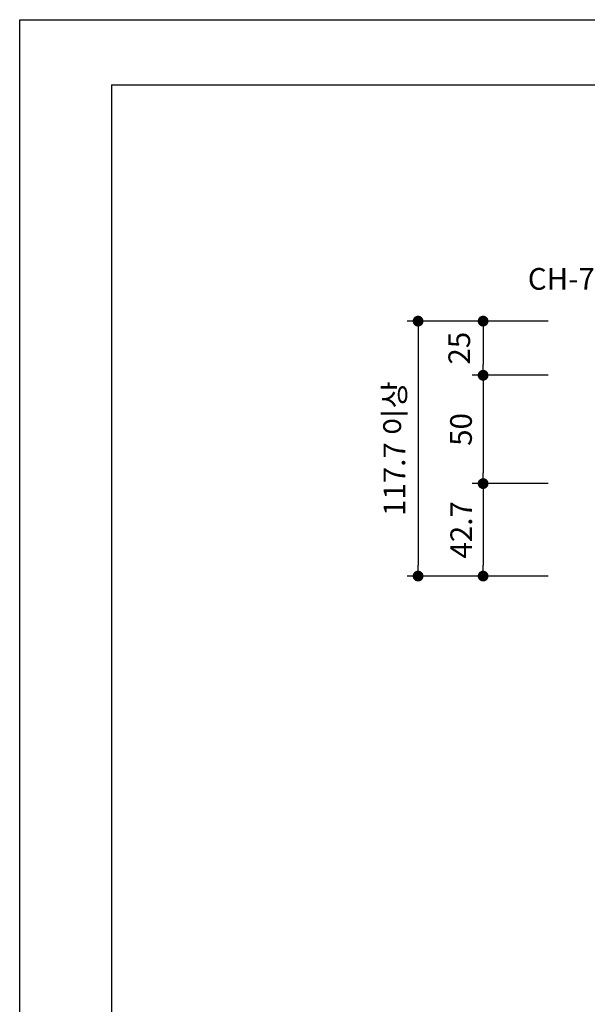
# Model space of a CAD drawing. Units: millimetres. Extents: x 0 to 2866, y 0 to 1485.
# Drawn here: x 0 to 262, y 1030 to 1485 of the extents above; entities that cross this region are included whole.
import ezdxf
from ezdxf.enums import TextEntityAlignment as Align

# ---------------------------------------------------------------- set-up
doc = ezdxf.new("R2010")
doc.units = ezdxf.units.MM
doc.header["$LTSCALE"] = 15
doc.layers.get('0').update_dxf_attribs({"linetype": 'CONTINUOUS'})
doc.layers.get('DEFPOINTS').update_dxf_attribs({"color": 251, "linetype": 'CONTINUOUS'})
for name, color, linetype in [('DIM', 7, 'CONTINUOUS'), ('GB', 7, 'CONTINUOUS'), ('TEXT', 7, 'CONTINUOUS')]:
    doc.layers.add(name, color=color, linetype=linetype)
doc.styles.add('GHS', font='H2WULM.TTF')
doc.dimstyles.get("Standard").update_dxf_attribs({"dimscale": 20, "dimtxt": 2, "dimasz": 1, "dimexe": 1, "dimexo": 5, "dimgap": 1, "dimtad": 1, "dimdec": 0, "dimdsep": 46, "dimtxsty": 'GHS', "dimblk1": 'DOT', "dimblk2": 'DOT', "dimsah": 1, "dimcen": 1, "dimadec": 0, "dimazin": 0, "dimtfac": 1, "dimtdec": 0, "dimtmove": 0, "dimatfit": 3, "dimldrblk": 'DOT', "dimfxl": 0, "dimtolj": 1, "dimtzin": 0, "dimarcsym": 0})

# ---------------------------------------------------------------- blocks, each defined once
blk = doc.blocks.new('_DOT')
at = {"color": 0, "linetype": 'ByBlock'}
blk.add_line((-0.5, 0), (-1, 0), dxfattribs=at)
at = {"color": 0, "linetype": 'ByBlock', "const_width": 0.5}
blk.add_lwpolyline([(-0.25, 0, 1), (0.25, 0, 1)], format="xyb", close=True, dxfattribs=at)
blk = doc.blocks.new('*D9')
at = {"layer": 'DEFPOINTS', "color": 0, "transparency": 16777216}
for p in [(248.78, 1270.84), (213.78, 1228.14), (248.78, 1228.14)]:
    blk.add_point(p, dxfattribs=at)
at = {"layer": 'DIM', "color": 0, "lineweight": -2, "transparency": 16777216}
for p, q in [((243.78, 1270.84), (208.78, 1270.84)), ((213.78, 1265.84), (213.78, 1233.14)), ((243.78, 1228.14), (208.78, 1228.14))]:
    blk.add_line(p, q, dxfattribs=at)
at = {"layer": 'DIM', "color": 0, "lineweight": -2, "transparency": 16777216, "xscale": 5, "yscale": 5, "zscale": 5}
for p, rotation in [((213.78, 1270.84), 90), ((213.78, 1228.14), 270)]:
    blk.add_blockref('_DOT', p, dxfattribs=dict(at, rotation=rotation))
at = {"layer": 'DIM', "color": 3, "transparency": 16777216, "insert": (203.68, 1249.49), "char_height": 10, "attachment_point": 5, "rotation": 90, "style": 'GHS'}
blk.add_mtext('\\A1;42.7', dxfattribs=at)
blk = doc.blocks.new('*D10')
at = {"layer": 'DEFPOINTS', "color": 0, "transparency": 16777216}
for p in [(248.78, 1345.84), (183.78, 1228.14), (248.78, 1228.14)]:
    blk.add_point(p, dxfattribs=at)
at = {"layer": 'DIM', "color": 0, "lineweight": -2, "transparency": 16777216}
for p, q in [((243.78, 1345.84), (178.78, 1345.84)), ((183.78, 1340.84), (183.78, 1233.14)), ((243.78, 1228.14), (178.78, 1228.14))]:
    blk.add_line(p, q, dxfattribs=at)
at = {"layer": 'DIM', "color": 0, "lineweight": -2, "transparency": 16777216, "xscale": 5, "yscale": 5, "zscale": 5}
for p, rotation in [((183.78, 1345.84), 90), ((183.78, 1228.14), 270)]:
    blk.add_blockref('_DOT', p, dxfattribs=dict(at, rotation=rotation))
at = {"layer": 'DIM', "color": 3, "transparency": 16777216, "insert": (172.84, 1286.99), "char_height": 10, "attachment_point": 5, "rotation": 90, "style": 'GHS'}
blk.add_mtext('\\A1;117.7 이상', dxfattribs=at)
blk = doc.blocks.new('*D11')
at = {"layer": 'DEFPOINTS', "color": 0, "transparency": 16777216}
for p in [(248.78, 1345.84), (213.78, 1320.84), (248.78, 1320.84)]:
    blk.add_point(p, dxfattribs=at)
at = {"layer": 'DIM', "color": 0, "lineweight": -2, "transparency": 16777216}
for p, q in [((243.78, 1345.84), (208.78, 1345.84)), ((213.78, 1340.84), (213.78, 1325.84)), ((243.78, 1320.84), (208.78, 1320.84))]:
    blk.add_line(p, q, dxfattribs=at)
at = {"layer": 'DIM', "color": 0, "lineweight": -2, "transparency": 16777216, "xscale": 5, "yscale": 5, "zscale": 5}
for p, rotation in [((213.78, 1345.84), 90), ((213.78, 1320.84), 270)]:
    blk.add_blockref('_DOT', p, dxfattribs=dict(at, rotation=rotation))
at = {"layer": 'DIM', "color": 3, "transparency": 16777216, "insert": (202.78, 1333.34), "char_height": 10, "attachment_point": 5, "rotation": 90, "style": 'GHS'}
blk.add_mtext('\\A1;25', dxfattribs=at)
blk = doc.blocks.new('*D12')
at = {"layer": 'DEFPOINTS', "color": 0, "transparency": 16777216}
for p in [(248.78, 1320.84), (213.78, 1270.84), (248.78, 1270.84)]:
    blk.add_point(p, dxfattribs=at)
at = {"layer": 'DIM', "color": 0, "lineweight": -2, "transparency": 16777216}
for p, q in [((243.78, 1320.84), (208.78, 1320.84)), ((213.78, 1315.84), (213.78, 1275.84)), ((243.78, 1270.84), (208.78, 1270.84))]:
    blk.add_line(p, q, dxfattribs=at)
at = {"layer": 'DIM', "color": 0, "lineweight": -2, "transparency": 16777216, "xscale": 5, "yscale": 5, "zscale": 5}
for p, rotation in [((213.78, 1320.84), 90), ((213.78, 1270.84), 270)]:
    blk.add_blockref('_DOT', p, dxfattribs=dict(at, rotation=rotation))
at = {"layer": 'DIM', "color": 3, "transparency": 16777216, "insert": (203.58, 1295.84), "char_height": 10, "attachment_point": 5, "rotation": 90, "style": 'GHS'}
blk.add_mtext('\\A1;50', dxfattribs=at)

msp = doc.modelspace()

# ---------------------------------------------------------------- linework, layer by layer
for q in [(42.42, 190.92), (2057.58, 1455)]:
    msp.add_line((42.42, 1455), q)
at = {"layer": 'GB'}
msp.add_lwpolyline([(0, 1485), (2100, 1485), (2100, 0), (0, 0)], close=True, dxfattribs=at)

# ---------------------------------------------------------------- texts
at = {"layer": 'TEXT', "style": 'GHS'}
msp.add_text('CH-75이상x35x0.8T', height=10, dxfattribs=at).set_placement((353.85, 1360.35), align=Align.RIGHT)

# ---------------------------------------------------------------- dimensions: what is measured, and where the dimension line sits
at = {"layer": 'DIM'}
for base, p1, p2, text, override, picture, middle in [((183.78, 1228.14), (248.78, 1345.84), (248.78, 1228.14), '<> 이상', {"dimscale": 5, "dimexo": 1, "dimdec": 1, "dimclrt": 3, "dimtofl": 0, "dimtmove": 2}, '*D10', (172.84, 1286.99)), ((213.78, 1270.84), (248.78, 1320.84), (248.78, 1270.84), '50', {"dimscale": 5, "dimexo": 1, "dimclrd": 0, "dimclre": 0, "dimclrt": 3, "dimtofl": 0, "dimtmove": 2}, '*D12', (203.58, 1295.84))]:
    dim = msp.add_linear_dim(base=base, p1=p1, p2=p2, angle=90, text=text, dimstyle='Standard', override=override, dxfattribs=at)
    dim.commit()
    dim.dimension.update_dxf_attribs({"geometry": picture, "text_midpoint": middle})
dim = msp.add_linear_dim(base=(213.78, 1320.84), p1=(248.78, 1345.84), p2=(248.78, 1320.84), angle=90, text='25', dimstyle='Standard', override={"dimscale": 5, "dimexo": 1, "dimclrd": 0, "dimclre": 0, "dimclrt": 3, "dimtofl": 0, "dimtmove": 2}, dxfattribs=at)
dim.commit()
dim.dimension.update_dxf_attribs({"geometry": '*D11', "text_midpoint": (202.78, 1333.34), "dimtype": 160})
dim = msp.add_linear_dim(base=(213.78, 1228.14), p1=(248.78, 1270.84), p2=(248.78, 1228.14), angle=90, dimstyle='Standard', override={"dimscale": 5, "dimexo": 1, "dimdec": 1, "dimclrt": 3, "dimtofl": 0, "dimtmove": 2}, dxfattribs=at)
dim.commit()
dim.dimension.update_dxf_attribs({"geometry": '*D9', "text_midpoint": (203.68, 1249.49)})

doc.saveas('drawing.dxf')
